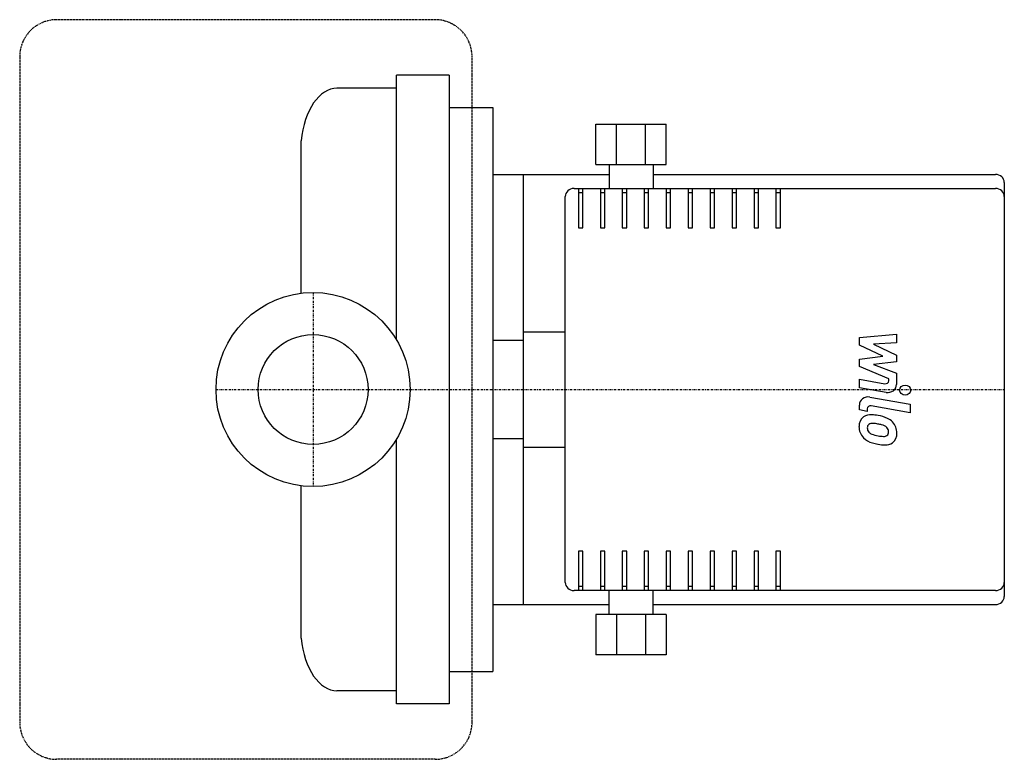
# Model space of a CAD drawing. Extents: x -73 to 172, y -92 to 92.
import ezdxf

# ---------------------------------------------------------------- set-up
doc = ezdxf.new("R2010")
doc.units = 0
doc.linetypes.add('DASHDOT', pattern=[1, 0.5, -0.25, 0, -0.25])
doc.linetypes.add('HIDDEN', pattern=[0.375, 0.25, -0.125])
doc.layers.get('0').update_dxf_attribs({"color": 124})
for name, color, linetype in [('CP_AXIS', 143, 'DASHDOT'), ('CP_DETAL', 33, 'Continuous'), ('cp_hidde', 203, 'Continuous')]:
    doc.layers.add(name, color=color, linetype=linetype)

msp = doc.modelspace()

# ---------------------------------------------------------------- linework, layer by layer
for p, q in [((20.73, 12.38), (20.73, 78.2)), ((33.85, 78.2), (20.73, 78.2)), ((33.85, 78.2), (33.85, -78.2)), ((20.73, 74.97), (5.95, 74.97)), ((33.85, 70.13), (44.72, 70.13)), ((44.72, 70.13), (44.72, -70.13)), ((70.39, 66), (87.88, 66)), ((70.39, 56), (70.39, 66)), ((75.51, 56), (75.51, 66)), ((82.76, 56), (82.76, 66)), ((87.88, 56), (87.88, 66)), ((-3, 23.96), (-3, 61.89)), ((70.39, 56), (87.88, 56)), ((73.67, 56), (73.67, 50)), ((84.6, 56), (84.6, 50)), ((44.72, 53.5), (57.83, 53.5)), ((44.72, 53.5), (44.72, -53.5)), ((52.37, -53.5), (52.37, 53.5)), ((57.83, 53.5), (73.67, 53.5)), ((84.6, 53.5), (169.81, 53.5)), ((172, 51.5), (172, -51.5)), ((64.93, 50), (169.81, 50)), ((62.75, -48), (62.75, 48)), ((52.37, 14.34), (62.75, 14.34)), ((52.37, 12.16), (44.72, 12.16)), ((44.72, 11.08), (44.72, -11.08)), ((44.72, -12.16), (52.37, -12.16)), ((20.73, -78.2), (20.73, -12.38)), ((52.37, -14.34), (62.75, -14.34)), ((-3, -61.89), (-3, -23.96)), ((169.81, -50), (64.93, -50)), ((73.67, -56), (73.67, -50)), ((84.6, -56), (84.6, -50)), ((44.72, -53.5), (57.83, -53.5)), ((57.83, -53.5), (73.67, -53.5)), ((84.6, -53.5), (169.81, -53.5)), ((70.39, -56), (70.39, -66)), ((87.88, -56), (70.39, -56)), ((75.51, -56), (75.51, -66)), ((82.76, -56), (82.76, -66)), ((87.88, -56), (87.88, -66)), ((87.88, -66), (70.39, -66)), ((33.85, -70.13), (44.72, -70.13)), ((20.73, -74.97), (5.95, -74.97)), ((33.85, -78.2), (20.73, -78.2))]:
    msp.add_line(p, q)
msp.add_circle((0, 0), 24.15)
for centre, major_axis, ratio, start_param, end_param in [((5.95, 58.84), (0, 16.13), 0.564833, 0, 1.380462), ((169.81, 51.5), (2.19, 0), 0.915305, 0, 1.570796), ((64.93, 48), (2.19, 0), 0.915305, 1.570796, 3.141593), ((169.81, 48), (2.19, 0), 0.915305, 0, 1.570796), ((64.93, -48), (-2.19, 0), 0.915305, 0, 1.570796), ((169.81, -48), (-2.19, 0), 0.915305, 1.570796, 3.141593), ((169.81, -51.5), (-2.19, 0), 0.915305, 1.570796, 3.141593), ((5.95, -58.84), (0, 16.13), 0.564833, 1.76113, 3.141593)]:
    msp.add_ellipse(centre, major_axis=major_axis, ratio=ratio, start_param=start_param, end_param=end_param)
at = {"layer": 'CP_AXIS'}
for p, q in [((0, 24.15), (0, -24.15)), ((-24.15, 0), (172, 0))]:
    msp.add_line(p, q, dxfattribs=at)
at = {"layer": 'CP_DETAL', "linetype": 'HIDDEN'}
for p, q in [((0, 92), (-63.8, 92)), ((30.36, 92), (0, 92)), ((-73, 82.8), (-73, -82.8)), ((39.56, -82.8), (39.56, 82.8)), ((0, -92), (-63.8, -92)), ((30.36, -92), (0, -92))]:
    msp.add_line(p, q, dxfattribs=at)
at = {"layer": 'CP_DETAL'}
for p, q in [((66.02, 50), (66.02, 40.26)), ((66.02, 49), (67.12, 49)), ((67.12, 40.26), (67.12, 50)), ((71.49, 50), (71.49, 40.26)), ((71.49, 49), (72.58, 49)), ((72.58, 40.26), (72.58, 50)), ((76.95, 50), (76.95, 40.26)), ((76.95, 49), (78.04, 49)), ((78.04, 40.26), (78.04, 50)), ((82.41, 50), (82.41, 40.26)), ((82.41, 49), (83.5, 49)), ((83.5, 40.26), (83.5, 50)), ((87.88, 50), (87.88, 40.26)), ((87.88, 49), (88.97, 49)), ((88.97, 40.26), (88.97, 50)), ((93.34, 50), (93.34, 40.26)), ((93.34, 49), (94.43, 49)), ((94.43, 40.26), (94.43, 50)), ((98.8, 50), (98.8, 40.26)), ((98.8, 49), (99.89, 49)), ((99.89, 40.26), (99.89, 50)), ((104.26, 50), (104.26, 40.26)), ((104.26, 49), (105.36, 49)), ((105.36, 40.26), (105.36, 50)), ((109.73, 50), (109.73, 40.26)), ((109.73, 49), (110.82, 49)), ((110.82, 40.26), (110.82, 50)), ((115.19, 50), (115.19, 40.26)), ((115.19, 49), (116.28, 49)), ((116.28, 40.26), (116.28, 50)), ((66.02, 40.26), (67.12, 40.26)), ((71.49, 40.26), (72.58, 40.26)), ((76.95, 40.26), (78.04, 40.26)), ((82.41, 40.26), (83.5, 40.26)), ((87.88, 40.26), (88.97, 40.26)), ((93.34, 40.26), (94.43, 40.26)), ((98.8, 40.26), (99.89, 40.26)), ((104.26, 40.26), (105.36, 40.26)), ((109.73, 40.26), (110.82, 40.26)), ((115.19, 40.26), (116.28, 40.26)), ((135.95, 12.91), (145.17, 13.8)), ((135.95, 11.07), (135.95, 12.91)), ((145.17, 13.8), (145.17, 11.63)), ((141.74, 8.28), (135.95, 11.07)), ((145.17, 11.63), (139.47, 11.28)), ((139.47, 11.28), (145.17, 8.55)), ((135.95, 7.54), (141.74, 8.28)), ((135.95, 5.7), (135.95, 7.54)), ((145.17, 8.55), (145.17, 6.91)), ((143.23, 2.67), (135.95, 5.7)), ((145.17, 6.91), (139.47, 6.19)), ((139.47, 6.19), (145.17, 4.08)), ((135.95, 2.55), (142.25, 1.45)), ((135.95, 0.45), (135.95, 2.55)), ((143.23, 2.18), (143.23, 2.67)), ((145.17, 4.08), (145.18, 1.25)), ((142.58, -0.71), (135.95, 0.45)), ((138.55, -1.9), (148.55, -3.68)), ((135.95, -5.09), (135.95, -3.86)), ((137.9, -4.8), (137.9, -5.44)), ((148.55, -5.78), (138.87, -4.06)), ((148.55, -3.68), (148.55, -5.78)), ((137.9, -5.44), (135.95, -5.09)), ((67.12, -40.26), (66.02, -40.26)), ((66.02, -40.26), (66.02, -48.5)), ((67.12, -48.5), (67.12, -40.26)), ((72.58, -40.26), (71.49, -40.26)), ((71.49, -40.26), (71.49, -48.5)), ((72.58, -48.5), (72.58, -40.26)), ((78.04, -40.26), (76.95, -40.26)), ((76.95, -40.26), (76.95, -48.5)), ((78.04, -48.5), (78.04, -40.26)), ((83.5, -40.26), (82.41, -40.26)), ((82.41, -40.26), (82.41, -48.5)), ((83.5, -48.5), (83.5, -40.26)), ((88.97, -40.26), (87.88, -40.26)), ((87.88, -40.26), (87.88, -48.5)), ((88.97, -48.5), (88.97, -40.26)), ((94.43, -40.26), (93.34, -40.26)), ((93.34, -40.26), (93.34, -48.5)), ((94.43, -48.5), (94.43, -40.26)), ((99.89, -40.26), (98.8, -40.26)), ((98.8, -40.26), (98.8, -48.5)), ((99.89, -48.5), (99.89, -40.26)), ((105.36, -40.26), (104.26, -40.26)), ((104.26, -40.26), (104.26, -48.5)), ((105.36, -48.5), (105.36, -40.26)), ((110.82, -40.26), (109.73, -40.26)), ((109.73, -40.26), (109.73, -48.5)), ((110.82, -48.5), (110.82, -40.26)), ((116.28, -40.26), (115.19, -40.26)), ((115.19, -40.26), (115.19, -48.5)), ((116.28, -48.5), (116.28, -40.26)), ((66.02, -48.5), (66.02, -50)), ((67.12, -49), (66.02, -49)), ((67.12, -50), (67.12, -48.5)), ((71.49, -48.5), (71.49, -50)), ((72.58, -49), (71.49, -49)), ((72.58, -50), (72.58, -48.5)), ((76.95, -48.5), (76.95, -50)), ((78.04, -49), (76.95, -49)), ((78.04, -50), (78.04, -48.5)), ((82.41, -48.5), (82.41, -50)), ((83.5, -49), (82.41, -49)), ((83.5, -50), (83.5, -48.5)), ((87.88, -48.5), (87.88, -50)), ((88.97, -49), (87.88, -49)), ((88.97, -50), (88.97, -48.5)), ((93.34, -48.5), (93.34, -50)), ((94.43, -49), (93.34, -49)), ((94.43, -50), (94.43, -48.5)), ((98.8, -48.5), (98.8, -50)), ((99.89, -49), (98.8, -49)), ((99.89, -50), (99.89, -48.5)), ((104.26, -48.5), (104.26, -50)), ((105.36, -49), (104.26, -49)), ((105.36, -50), (105.36, -48.5)), ((109.73, -48.5), (109.73, -50)), ((110.82, -49), (109.73, -49)), ((110.82, -50), (110.82, -48.5)), ((115.19, -48.5), (115.19, -50)), ((116.28, -49), (115.19, -49)), ((116.28, -50), (116.28, -48.5))]:
    msp.add_line(p, q, dxfattribs=at)
at = {"layer": 'CP_DETAL', "linetype": 'HIDDEN'}
for centre, start, end in [((-63.8, 82.8), 90, 180), ((30.36, 82.8), 0, 90), ((-63.8, -82.8), 180, 270), ((30.36, -82.8), 270, 0)]:
    msp.add_arc(centre, 9.2, start, end, dxfattribs=at)
at = {"layer": 'CP_DETAL'}
for centre, major_axis, start_param, end_param in [((142.41, 2.18), (-0.819, 0), 1.381048, 3.142223), ((142.99, 1.25), (2.19, 0), 4.522956, 6.2851), ((138.14, -3.86), (-2.19, 0), 4.520475, 6.283185), ((138.72, -4.8), (0.819, 0), 1.378882, 3.141593), ((138.93, -8.99), (3.09, 0), 2.253527, 3.215613), ((138.69, -8.89), (-2.86, 0), 4.597947, 5.354499), ((138.36, -16.28), (10.94, 0), 1.367174, 1.510161), ((139.32, -13.77), (-8.07, 0), 4.243097, 4.556604), ((140.88, -10.62), (4.3, 0), 0.706747, 1.06229), ((140.54, -9.22), (4.7, 0), 3.135899, 3.850877), ((139.07, -9.48), (1.16, 0), 2.273362, 3.224246), ((141.97, -9.29), (-4.07, 0), 0.073034, 0.213456), ((139.16, -9.74), (1.44, 0), 1.449752, 2.193395), ((138.9, -15.69), (-7.94, 0), 4.50035, 4.657089), ((138.22, -19.84), (12.52, 0), 1.309179, 1.382067), ((140.97, -10.99), (-2.48, 0), 3.880259, 4.512454), ((141.51, -10.47), (1.69, 0), -0.022787, 0.708547), ((140.7, -10.82), (4.58, 0), -0.011717, 0.719047), ((140.42, -9.28), (4.57, 0), 3.857217, 4.434154), ((139.61, -9.62), (1.69, 0), 3.442438, 3.844582), ((139.89, -9.37), (-2.08, 0), 0.717995, 1.131256), ((141.77, -5.27), (6.94, 0), 4.302764, 4.538961), ((142.19, -3.63), (8.78, 0), 4.526967, 4.68585), ((141.99, -10.4), (-1.38, 0), 1.544189, 2.197946), ((142.16, -10.69), (1.02, 0), -0.892005, -0.373104), ((141.66, -10.54), (1.55, 0), -0.360166, 0.022399), ((142.11, -11.06), (-3.17, 0), 2.266529, 3.207701), ((143.12, -1.43), (-13.55, 0), 1.275196, 1.381612), ((142.53, -5.32), (-9.27, 0), 1.357597, 1.549131), ((142.47, -11.25), (2.79, 0), 4.663826, 5.356723)]:
    msp.add_ellipse(centre, major_axis=major_axis, ratio=0.915305, start_param=start_param, end_param=end_param, dxfattribs=at)
msp.add_ellipse((147.33, -0.14), major_axis=(1.37, 0), ratio=0.915305, dxfattribs=at)
at = {"layer": 'cp_hidde'}
msp.add_circle((0, 0), 13.67, dxfattribs=at)

doc.saveas('drawing.dxf')
